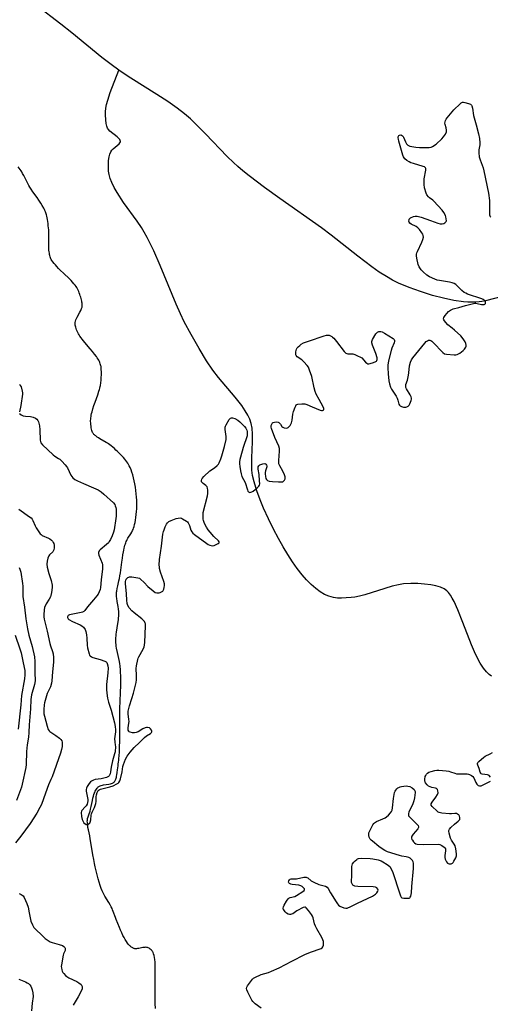
# Model space of a CAD drawing. Units: inches. Extents: x 1189771 to 1195772, y 561456 to 565458.
# Drawn here: x 1192561 to 1192828, y 562952 to 563511 of the extents above; entities that cross this region are included whole.
import ezdxf

# ---------------------------------------------------------------- set-up
doc = ezdxf.new("R2010")
doc.units = ezdxf.units.IN
doc.header["$MEASUREMENT"] = 0
doc.layers.add('HYDRO-Single Line Stream', color=4, linetype='Continuous')
doc.layers.add('Undefined', color=1, linetype='Continuous')

msp = doc.modelspace()

# ---------------------------------------------------------------- linework, layer by layer
at = {"layer": 'HYDRO-Single Line Stream'}
for points in [[(1192616.82, 563482.45), (1192612.45, 563485.7), (1192607.24, 563489.79), (1192590.18, 563503.67), (1192583.94, 563508.65), (1192570.16, 563519.28), (1192566.1, 563522.57), (1192562.95, 563525.3), (1192560.99, 563527.19), (1192558.58, 563529.7)], [(1192828.43, 563138.54), (1192827.15, 563139.5), (1192825.59, 563141.03), (1192823.91, 563143.16), (1192822.13, 563145.96), (1192820.43, 563149.1), (1192818.83, 563152.47), (1192817.19, 563156.31), (1192812.25, 563169.03), (1192809.37, 563176.25), (1192807.19, 563181.03), (1192806.18, 563182.92), (1192805.14, 563184.62), (1192804.07, 563186.07), (1192803.17, 563187.04), (1192802.44, 563187.63), (1192801.59, 563188.17), (1192799.59, 563189.08), (1192796.93, 563189.88), (1192793.98, 563190.46), (1192790.49, 563190.87), (1192786.62, 563191.09), (1192782.6, 563191.11), (1192778.6, 563190.91), (1192775.62, 563190.48), (1192772.01, 563189.63), (1192767.83, 563188.39), (1192756.59, 563184.75), (1192753.46, 563183.9), (1192750.94, 563183.39), (1192748.8, 563183.15), (1192745.9, 563182.95), (1192743.28, 563182.88), (1192741, 563182.92), (1192738.75, 563183.2), (1192736.2, 563183.92), (1192733.69, 563185.03), (1192731.21, 563186.49), (1192728.78, 563188.26), (1192726.1, 563190.6), (1192723.48, 563193.26), (1192720.94, 563196.18), (1192718.21, 563199.69), (1192715.58, 563203.41), (1192712.83, 563207.66), (1192710.23, 563212), (1192707.58, 563216.73), (1192704.77, 563222.1), (1192701.93, 563227.84), (1192699.03, 563234), (1192697.09, 563238.63), (1192695.18, 563243.86), (1192693.66, 563248.79), (1192692.79, 563252.53), (1192692.45, 563255.41), (1192692.35, 563258.97), (1192692.42, 563262.5), (1192692.79, 563271.49), (1192692.82, 563275.91), (1192692.6, 563279.34), (1192692.12, 563282.06), (1192691.34, 563284.36), (1192690.18, 563286.77), (1192688.71, 563289.26), (1192686.74, 563292.14), (1192682.96, 563296.99), (1192673.5, 563308.09), (1192670.2, 563312.3), (1192666.68, 563317.59), (1192662.45, 563324.55), (1192657.95, 563332.44), (1192654.05, 563339.74), (1192651.9, 563344.14), (1192649.43, 563349.66), (1192640.32, 563371.58), (1192636.68, 563379.93), (1192634.85, 563383.85), (1192633.01, 563387.5), (1192631.32, 563390.61), (1192629.77, 563393.18), (1192627.33, 563396.78), (1192619.63, 563407.49), (1192616, 563413.02), (1192614.34, 563415.91), (1192612.94, 563418.71), (1192611.99, 563421.09), (1192611.35, 563423.35), (1192611.07, 563425.24), (1192610.94, 563427.15), (1192610.94, 563429.2), (1192611.09, 563431.29), (1192611.41, 563433.3), (1192611.81, 563434.83), (1192612.35, 563436.15), (1192612.9, 563437.03), (1192613.73, 563437.9), (1192617.05, 563440.78), (1192617.55, 563441.36), (1192617.82, 563441.88), (1192617.85, 563442.12), (1192617.73, 563442.63), (1192617.4, 563443.19), (1192616.9, 563443.78), (1192615.88, 563444.72), (1192611.85, 563447.98), (1192610.94, 563448.92), (1192610.52, 563449.51), (1192610.03, 563450.77), (1192609.71, 563452.34), (1192609.49, 563454.38), (1192609.34, 563457.09), (1192609.34, 563458.86), (1192609.55, 563460.92), (1192609.94, 563463.02), (1192610.59, 563465.47), (1192612.05, 563469.8), (1192616.82, 563482.45)], [(1192834.59, 563354.13), (1192825.14, 563351.68), (1192823.04, 563351.23), (1192821.41, 563350.98), (1192819.54, 563350.85), (1192817.3, 563350.81), (1192814.95, 563350.9), (1192812.51, 563351.1), (1192807.1, 563351.86), (1192801.18, 563353.08), (1192794.91, 563354.72), (1192788.21, 563356.81), (1192781.73, 563359.15), (1192775.7, 563361.67), (1192772.34, 563363.32), (1192768.79, 563365.36), (1192764.76, 563367.94), (1192760.62, 563370.82), (1192752.5, 563376.9), (1192737.43, 563388.81), (1192731.91, 563393.01), (1192708.22, 563409.67), (1192699.61, 563415.85), (1192690.81, 563422.52), (1192687.36, 563425.32), (1192684.53, 563427.76), (1192681.92, 563430.19), (1192678.48, 563433.59), (1192666.15, 563446.35), (1192661.72, 563450.83), (1192657.52, 563454.85), (1192654.23, 563457.75), (1192649.97, 563461.01), (1192644.63, 563464.67), (1192638.42, 563468.66), (1192623.63, 563477.91), (1192619.88, 563480.35), (1192616.82, 563482.45)], [(1192637.65, 562950), (1192637.54, 562952.77), (1192637.47, 562955.18), (1192637.44, 562957.33), (1192637.47, 562959.94), (1192637.58, 562966.17), (1192637.61, 562969.26), (1192637.61, 562970.95), (1192637.6, 562972.47), (1192637.57, 562973.78), (1192637.52, 562974.9), (1192637.43, 562976.35), (1192637.29, 562977.69), (1192637.13, 562978.84), (1192636.92, 562979.99), (1192636.67, 562980.96), (1192636.4, 562981.74), (1192636.24, 562982.09), (1192636.08, 562982.41), (1192635.9, 562982.7), (1192635.71, 562982.95), (1192635.31, 562983.33), (1192634.78, 562983.74), (1192634.1, 562984.19), (1192633.58, 562984.46), (1192633.18, 562984.59), (1192632.74, 562984.67), (1192632.26, 562984.69), (1192631.64, 562984.66), (1192631.1, 562984.6), (1192630.43, 562984.5), (1192628.31, 562984.07), (1192627.58, 562983.95), (1192626.92, 562983.87), (1192626.57, 562983.86), (1192626.33, 562983.87), (1192626.06, 562983.9), (1192625.69, 562983.98), (1192625.42, 562984.06), (1192625.07, 562984.2), (1192624.8, 562984.33), (1192624.45, 562984.52), (1192624.11, 562984.75), (1192623.77, 562985.01), (1192623.44, 562985.29), (1192623.11, 562985.6), (1192622.46, 562986.3), (1192621.84, 562987.08), (1192621.16, 562988.05), (1192620.5, 562989.09), (1192619.88, 562990.2), (1192619.21, 562991.48), (1192618.53, 562992.92), (1192617.88, 562994.37), (1192617.23, 562995.92), (1192615.45, 563000.43), (1192615, 563001.6), (1192613.72, 563005.08), (1192613.36, 563005.99), (1192613.03, 563006.79), (1192612.58, 563007.69), (1192611.94, 563008.88), (1192611.2, 563010.15), (1192609.03, 563013.75), (1192608.43, 563014.82), (1192608.02, 563015.62), (1192607.5, 563016.77), (1192606.95, 563018.15), (1192606.38, 563019.77), (1192605.79, 563021.59), (1192605.2, 563023.58), (1192604.61, 563025.76), (1192604.02, 563028.05), (1192603.46, 563030.43), (1192603.07, 563032.26), (1192602.65, 563034.53), (1192602.2, 563037.2), (1192601.07, 563044.25), (1192600.71, 563046.28), (1192600.39, 563047.9), (1192599.63, 563051.43), (1192599.39, 563052.65), (1192599.23, 563053.65), (1192599.1, 563054.61), (1192599.02, 563055.52), (1192599, 563056.27), (1192599.03, 563056.93), (1192599.07, 563057.27), (1192599.16, 563057.72), (1192599.43, 563058.73), (1192599.78, 563059.8), (1192600.55, 563062.04), (1192600.86, 563063.04), (1192601.05, 563063.82), (1192601.24, 563064.71), (1192601.87, 563067.98), (1192602.14, 563069.27), (1192602.43, 563070.45), (1192602.71, 563071.39), (1192602.92, 563071.96), (1192603.2, 563072.61), (1192603.54, 563073.29), (1192603.9, 563073.98), (1192604.23, 563074.52), (1192604.56, 563075.01), (1192604.9, 563075.44), (1192605.16, 563075.72), (1192605.49, 563075.98), (1192605.88, 563076.2), (1192606.33, 563076.39), (1192606.93, 563076.59), (1192607.58, 563076.76), (1192608.26, 563076.9), (1192611.13, 563077.35), (1192612.22, 563077.57), (1192612.81, 563077.72), (1192613.25, 563077.88), (1192613.63, 563078.05), (1192613.89, 563078.22), (1192614.11, 563078.41), (1192614.38, 563078.69), (1192614.57, 563078.96), (1192614.79, 563079.34), (1192614.99, 563079.75), (1192615.17, 563080.21), (1192615.34, 563080.7), (1192615.51, 563081.33), (1192615.64, 563081.88), (1192615.78, 563082.56), (1192616.01, 563083.98), (1192616.19, 563085.41), (1192616.44, 563087.76), (1192616.56, 563088.82), (1192616.69, 563089.78), (1192616.82, 563090.87), (1192616.93, 563092), (1192617.03, 563093.25), (1192617.19, 563095.87), (1192617.31, 563098.71), (1192617.37, 563101.51), (1192617.41, 563104.67), (1192617.41, 563110.27), (1192617.4, 563115.04), (1192617.42, 563118.02), (1192617.48, 563120.46), (1192617.62, 563124.14), (1192617.83, 563129.48), (1192617.94, 563133.03), (1192617.98, 563136), (1192617.97, 563138.55), (1192617.9, 563140.86), (1192617.78, 563142.8), (1192617.7, 563143.66), (1192617.61, 563144.46), (1192617.44, 563145.56), (1192617.19, 563146.88), (1192616.12, 563152.02), (1192615.65, 563154.41), (1192615.46, 563155.55), (1192615.33, 563156.54), (1192615.23, 563157.46), (1192615.18, 563158.23), (1192615.17, 563158.9), (1192615.19, 563159.61), (1192615.25, 563160.46), (1192615.34, 563161.35), (1192615.46, 563162.38), (1192615.62, 563163.56), (1192616.38, 563168.39), (1192616.67, 563170.5), (1192616.79, 563171.61), (1192616.87, 563172.56), (1192616.9, 563173.36), (1192616.9, 563174.11), (1192616.82, 563175.23), (1192616.66, 563176.6), (1192616.44, 563178.08), (1192615.99, 563180.94), (1192615.73, 563182.87), (1192615.64, 563183.68), (1192615.59, 563184.45), (1192615.56, 563185.16), (1192615.58, 563185.73), (1192615.62, 563186.23), (1192615.7, 563186.87), (1192615.95, 563188.28), (1192616.28, 563189.8), (1192616.99, 563192.78), (1192617.24, 563193.98), (1192617.51, 563195.49), (1192617.77, 563197.24), (1192618.58, 563203.3), (1192618.9, 563205.53), (1192619.19, 563207.41), (1192619.5, 563209.13), (1192619.71, 563210.17), (1192619.93, 563211.17), (1192620.15, 563212.04), (1192620.38, 563212.87), (1192620.62, 563213.66), (1192620.85, 563214.32), (1192621.13, 563215.02), (1192621.39, 563215.59), (1192621.7, 563216.19), (1192622.08, 563216.86), (1192623.64, 563219.44), (1192624.21, 563220.4), (1192624.65, 563221.21), (1192624.95, 563221.84), (1192625.27, 563222.66), (1192625.56, 563223.58), (1192625.85, 563224.68), (1192626.1, 563225.86), (1192626.34, 563227.18), (1192626.58, 563228.72), (1192626.78, 563230.31), (1192626.98, 563232.09), (1192627.1, 563233.51), (1192627.16, 563235.03), (1192627.16, 563236.63), (1192627.1, 563238.42), (1192626.98, 563240.16), (1192626.81, 563242.04), (1192626.58, 563243.95), (1192626.3, 563245.85), (1192625.96, 563247.74), (1192625.61, 563249.48), (1192625.21, 563251.16), (1192624.78, 563252.78), (1192624.31, 563254.3), (1192623.81, 563255.73), (1192623.31, 563256.95), (1192622.79, 563258.05), (1192622.41, 563258.74), (1192621.96, 563259.45), (1192621.44, 563260.2), (1192620.87, 563260.96), (1192620.24, 563261.74), (1192619.48, 563262.64), (1192618.77, 563263.43), (1192617.93, 563264.33), (1192617.06, 563265.22), (1192616.17, 563266.09), (1192615.28, 563266.93), (1192614.39, 563267.73), (1192613.4, 563268.57), (1192612.55, 563269.26), (1192611.73, 563269.89), (1192610.96, 563270.44), (1192610.43, 563270.78), (1192609.74, 563271.21), (1192606.15, 563273.29), (1192605.34, 563273.8), (1192604.56, 563274.32), (1192603.75, 563274.92), (1192603.38, 563275.22), (1192603.04, 563275.52), (1192602.74, 563275.83), (1192602.54, 563276.06), (1192602.3, 563276.37), (1192602.15, 563276.6), (1192601.97, 563276.95), (1192601.78, 563277.46), (1192601.6, 563278.04), (1192601.42, 563278.79), (1192601.27, 563279.57), (1192601.13, 563280.47), (1192601.01, 563281.45), (1192600.92, 563282.41), (1192600.88, 563283.03), (1192600.88, 563283.76), (1192600.92, 563284.42), (1192601, 563285.19), (1192601.11, 563285.99), (1192601.26, 563286.8), (1192601.46, 563287.73), (1192601.69, 563288.68), (1192602.18, 563290.39), (1192602.77, 563292.23), (1192603.4, 563294.08), (1192604.9, 563298.3), (1192605.57, 563300.28), (1192605.85, 563301.22), (1192606.11, 563302.13), (1192606.29, 563302.9), (1192606.44, 563303.64), (1192606.65, 563305.02), (1192606.81, 563306.52), (1192606.93, 563308.14), (1192606.99, 563309.69), (1192607, 563311.23), (1192606.96, 563312.59), (1192606.86, 563313.74), (1192606.79, 563314.27), (1192606.71, 563314.75), (1192606.57, 563315.33), (1192606.39, 563315.92), (1192606.16, 563316.52), (1192605.84, 563317.22), (1192605.52, 563317.84), (1192605.1, 563318.56), (1192604.64, 563319.29), (1192604.14, 563320.02), (1192603.12, 563321.4), (1192601.93, 563322.88), (1192600.68, 563324.37), (1192597.54, 563327.99), (1192596.79, 563328.89), (1192596.08, 563329.77), (1192595.42, 563330.62), (1192594.83, 563331.46), (1192594.31, 563332.26), (1192593.92, 563332.95), (1192593.59, 563333.61), (1192593.24, 563334.4), (1192592.92, 563335.16), (1192592.63, 563335.94), (1192592.41, 563336.61), (1192592.23, 563337.25), (1192592.1, 563337.84), (1192592.04, 563338.28), (1192592.03, 563338.54), (1192592.04, 563338.8), (1192592.12, 563339.36), (1192592.31, 563340.04), (1192592.57, 563340.76), (1192592.89, 563341.5), (1192593.26, 563342.25), (1192594.78, 563345.08), (1192595.3, 563346.11), (1192595.57, 563346.71), (1192595.75, 563347.18), (1192595.9, 563347.64), (1192596, 563348.07), (1192596.05, 563348.48), (1192596.08, 563349.02), (1192596.07, 563349.59), (1192596.02, 563350.2), (1192595.94, 563350.82), (1192595.83, 563351.47), (1192595.69, 563352.13), (1192595.5, 563352.92), (1192595.28, 563353.7), (1192595.03, 563354.49), (1192594.76, 563355.26), (1192594.44, 563356.12), (1192594.11, 563356.94), (1192593.77, 563357.7), (1192593.43, 563358.41), (1192593.06, 563359.11), (1192592.64, 563359.79), (1192592.12, 563360.5), (1192591.43, 563361.34), (1192590.66, 563362.2), (1192589.84, 563363.06), (1192588.87, 563364.02), (1192585.43, 563367.31), (1192583.81, 563368.9), (1192582.69, 563370.02), (1192581.66, 563371.1), (1192580.85, 563371.97), (1192580.1, 563372.85), (1192579.43, 563373.7), (1192578.92, 563374.41), (1192578.51, 563375.08), (1192578.29, 563375.51), (1192578.07, 563376.06), (1192577.87, 563376.64), (1192577.7, 563377.27), (1192577.56, 563377.93), (1192577.44, 563378.62), (1192577.33, 563379.44), (1192577.24, 563380.3), (1192577.15, 563381.84), (1192577.1, 563383.53), (1192577.09, 563385.45), (1192577.13, 563389.6), (1192577.12, 563390.81), (1192577.07, 563391.81), (1192576.98, 563392.96), (1192576.86, 563394.17), (1192576.71, 563395.47), (1192576.55, 563396.7), (1192576.39, 563397.79), (1192576.23, 563398.73), (1192576.05, 563399.6), (1192575.86, 563400.38), (1192575.7, 563400.95), (1192575.5, 563401.53), (1192575.26, 563402.12), (1192574.95, 563402.82), (1192574.65, 563403.44), (1192574.27, 563404.17), (1192573.42, 563405.65), (1192572.55, 563407.05), (1192571.48, 563408.67), (1192570.44, 563410.17), (1192568.13, 563413.47), (1192567.16, 563414.9), (1192566.35, 563416.15), (1192565.77, 563417.13), (1192565.02, 563418.55), (1192562.87, 563422.78), (1192562.28, 563423.89), (1192561.78, 563424.77), (1192561.36, 563425.45), (1192560.9, 563426.16), (1192559.83, 563427.67)]]:
    msp.add_lwpolyline(points, dxfattribs=at)
at = {"layer": 'Undefined'}
for points, elevation in [([(1192560.42, 563287.89), (1192560.61, 563287.5), (1192561.39, 563286.85), (1192562.61, 563286.31), (1192563.85, 563286.11), (1192566.67, 563286.05), (1192568.34, 563285.63), (1192569.63, 563285.08), (1192570.41, 563284.36), (1192570.88, 563283.69), (1192571.25, 563282.96), (1192571.52, 563282.12), (1192571.81, 563280.65), (1192572.05, 563278.34), (1192572.29, 563272.52), (1192572.41, 563271.68), (1192572.7, 563270.93), (1192573.61, 563269.86), (1192579.57, 563264.11), (1192580.47, 563263.41), (1192582.69, 563262.15), (1192583.39, 563261.65), (1192584.45, 563260.63), (1192586.49, 563258.45), (1192587.27, 563257.55), (1192587.76, 563256.83), (1192589.72, 563252.6), (1192590.16, 563251.83), (1192590.71, 563251.16), (1192591.87, 563250.27), (1192593.4, 563249.37), (1192596.93, 563248), (1192602.53, 563245.51), (1192605.07, 563244.28), (1192606.91, 563243.17), (1192608.46, 563241.91), (1192613.86, 563236.89), (1192614.55, 563235.98), (1192614.9, 563235.21), (1192615.15, 563234.39), (1192615.3, 563233.41), (1192615.35, 563231.95), (1192615.33, 563229.31), (1192615.22, 563227.98), (1192614.21, 563221.66), (1192613.8, 563220.31), (1192613.03, 563218.19), (1192612.12, 563216.18), (1192611.43, 563214.99), (1192610.95, 563214.34), (1192609.89, 563213.33), (1192606.21, 563210.33), (1192605.67, 563209.68), (1192605.33, 563208.7), (1192605.3, 563208.18), (1192605.48, 563207.34), (1192607.42, 563202.63), (1192607.6, 563201.78), (1192607.67, 563200.9), (1192607.58, 563199.48), (1192606.78, 563193.19), (1192606.56, 563188.85), (1192606.32, 563187.74), (1192605.78, 563186.38), (1192605.12, 563185.06), (1192604.46, 563184.11), (1192602.58, 563181.89), (1192599.07, 563177.98), (1192597.56, 563175.88), (1192597.04, 563175.32), (1192596.35, 563174.92), (1192595.53, 563174.68), (1192588.87, 563173.42), (1192588.21, 563173.07), (1192587.91, 563172.72), (1192587.75, 563172.31), (1192587.76, 563171.87), (1192587.91, 563171.43), (1192588.19, 563171.04), (1192588.59, 563170.69), (1192590.56, 563169.55), (1192594.87, 563167.65), (1192595.9, 563167.13), (1192596.78, 563166.42), (1192597.8, 563165.03), (1192598.22, 563163.97), (1192598.56, 563161.97), (1192598.76, 563160.22), (1192598.97, 563156.12), (1192599.16, 563154.68), (1192599.98, 563151.34), (1192600.32, 563150.59), (1192600.63, 563150.18), (1192601.42, 563149.52), (1192602.13, 563149.18), (1192606.22, 563148.05), (1192609.01, 563147.12), (1192609.69, 563146.68), (1192610, 563146.26), (1192610.23, 563145.78), (1192610.64, 563144.43), (1192610.79, 563143.04), (1192610.68, 563140.55), (1192609.93, 563133.86), (1192609.96, 563130.87), (1192610.27, 563127.47), (1192610.52, 563126.08), (1192611.05, 563123.89), (1192612.48, 563119.33), (1192614.37, 563112.03), (1192614.8, 563110.06), (1192615.08, 563108.09), (1192615.06, 563106.95), (1192614.62, 563104.3), (1192614.51, 563102.93), (1192614.56, 563101.32), (1192614.87, 563099.47), (1192614.94, 563098.62), (1192614.76, 563095.68), (1192614.52, 563094.57), (1192613.33, 563090.48), (1192612.6, 563086.98), (1192612.23, 563084.28), (1192611.95, 563083.2), (1192611.64, 563082.44), (1192611.38, 563081.99), (1192611.05, 563081.62), (1192610.66, 563081.36), (1192609.96, 563081.05), (1192606.94, 563080.39), (1192603.49, 563079.92), (1192602.45, 563079.56), (1192601.46, 563079.08), (1192600.79, 563078.61), (1192600.05, 563077.76), (1192598.95, 563076.06), (1192598.47, 563075.05), (1192598.35, 563074.24), (1192598.41, 563073.39), (1192599.29, 563068.6), (1192599.29, 563067.77), (1192599.18, 563066.94), (1192598.83, 563065.92), (1192598.31, 563064.98), (1192597.81, 563064.38), (1192595.92, 563062.43), (1192595.67, 563061.99), (1192595.55, 563061.21), (1192595.76, 563058.94), (1192596.12, 563057.25), (1192596.79, 563055.79), (1192597.12, 563055.36), (1192597.73, 563054.8), (1192598.41, 563054.44), (1192599.11, 563054.44), (1192600, 563054.89), (1192600.36, 563055.25), (1192600.62, 563055.73), (1192600.98, 563057.12), (1192601.2, 563059.72), (1192601.37, 563060.49), (1192601.76, 563061.48), (1192603.11, 563064.13), (1192603.87, 563066.32), (1192604.02, 563067.4), (1192604.11, 563070.14), (1192604.22, 563071.23), (1192604.61, 563072.63), (1192605.12, 563073.61), (1192605.71, 563074.09), (1192606.47, 563074.38), (1192611.82, 563075.74), (1192613.72, 563076.37), (1192615.8, 563077.41), (1192616.53, 563077.91), (1192616.94, 563078.3), (1192617.5, 563079.21), (1192617.84, 563080.28), (1192618.7, 563084.24), (1192619.19, 563087.31), (1192619.46, 563088.39), (1192620.74, 563091.41), (1192621.72, 563093.2), (1192623.37, 563095.52), (1192625.62, 563098.03), (1192628.66, 563100.89), (1192631.52, 563103.85), (1192632.57, 563104.67), (1192634.88, 563106.14), (1192635.41, 563106.64), (1192635.61, 563107), (1192635.6, 563107.43), (1192635.44, 563107.88), (1192634.87, 563108.74), (1192634.22, 563109.21), (1192633.17, 563109.52), (1192632.64, 563109.5), (1192631.85, 563109.26), (1192630.57, 563108.65), (1192627.85, 563107.08), (1192626.8, 563106.69), (1192625.72, 563106.44), (1192624.62, 563106.42), (1192623.31, 563106.8), (1192622.85, 563107.05), (1192622.5, 563107.37), (1192622.23, 563108.03), (1192622.17, 563109.33), (1192622.64, 563111.96), (1192622.71, 563112.84), (1192622.63, 563114.03), (1192622.14, 563117.27), (1192622.25, 563118.7), (1192622.93, 563121.83), (1192624.27, 563125.82), (1192625.17, 563128.85), (1192626.72, 563135.01), (1192626.86, 563136.42), (1192626.93, 563138.96), (1192626.77, 563143.02), (1192626.93, 563144.42), (1192627.59, 563148.03), (1192627.84, 563148.8), (1192628.23, 563149.6), (1192630.7, 563153.99), (1192631.24, 563155.23), (1192631.55, 563156.26), (1192631.72, 563157.94), (1192631.76, 563162.17), (1192632.08, 563167.38), (1192632, 563168.22), (1192631.84, 563168.76), (1192631.47, 563169.52), (1192630.98, 563170.22), (1192629.93, 563171.2), (1192625.56, 563174.58), (1192624.23, 563175.7), (1192622.72, 563177.42), (1192621.98, 563178.65), (1192621.62, 563179.75), (1192621.36, 563181.73), (1192621.19, 563185.23), (1192620.67, 563191.23), (1192620.69, 563192.37), (1192620.87, 563193.1), (1192621.11, 563193.6), (1192621.61, 563194.27), (1192622, 563194.62), (1192622.48, 563194.83), (1192623.02, 563194.9), (1192624.2, 563194.87), (1192626.6, 563194.64), (1192627.77, 563194.45), (1192628.56, 563194.14), (1192629.26, 563193.63), (1192631.19, 563191.77), (1192633.39, 563189.44), (1192636.32, 563186.96), (1192637.51, 563186.14), (1192638.51, 563185.83), (1192639.28, 563185.8), (1192639.79, 563185.86), (1192640.33, 563186.03), (1192641.1, 563186.41), (1192641.8, 563186.89), (1192642.16, 563187.29), (1192642.5, 563188.05), (1192642.7, 563188.91), (1192642.86, 563190.09), (1192642.86, 563190.97), (1192642.52, 563192.36), (1192640.62, 563197.57), (1192640.04, 563199.77), (1192639.9, 563200.61), (1192639.86, 563201.49), (1192640.04, 563204.77), (1192641.15, 563212.33), (1192641.93, 563219.22), (1192642.19, 563220.65), (1192642.58, 563221.72), (1192643.29, 563223.3), (1192644.04, 563224.85), (1192644.47, 563225.57), (1192644.82, 563225.98), (1192645.26, 563226.3), (1192646.53, 563226.89), (1192649.5, 563228.02), (1192650.58, 563228.34), (1192651.7, 563228.37), (1192652.53, 563228.19), (1192653.05, 563227.97), (1192655.23, 563226.63), (1192655.87, 563226.09), (1192656.22, 563225.67), (1192656.94, 563224.15), (1192657.8, 563221.44), (1192658.37, 563220.43), (1192658.93, 563219.78), (1192659.81, 563219.04), (1192666.83, 563213.79), (1192667.57, 563213.35), (1192668.6, 563212.91), (1192669.39, 563212.67), (1192670.18, 563212.59), (1192671, 563212.77), (1192672.07, 563213.22), (1192673.32, 563213.89), (1192673.82, 563214.34), (1192673.89, 563214.5), (1192673.82, 563214.85), (1192673.42, 563215.42), (1192670.83, 563217.79), (1192668.69, 563220.27), (1192667.59, 563221.66), (1192666.71, 563223.06), (1192665.91, 563224.52), (1192665.36, 563225.8), (1192665.02, 563226.85), (1192664.86, 563227.68), (1192664.76, 563229.11), (1192664.74, 563230.55), (1192664.82, 563231.41), (1192667.17, 563240.89), (1192667.39, 563242.34), (1192667.41, 563244.11), (1192667.29, 563245.25), (1192667.02, 563246), (1192666.32, 563246.79), (1192664.73, 563248.01), (1192664.15, 563248.56), (1192663.89, 563248.97), (1192663.83, 563249.65), (1192663.99, 563250.37), (1192664.19, 563250.83), (1192665.11, 563251.95), (1192668.61, 563255.17), (1192671.13, 563256.83), (1192672.72, 563258.06), (1192673.49, 563258.88), (1192673.89, 563259.6), (1192674.86, 563261.94), (1192675.4, 563263.62), (1192676.94, 563268.99), (1192677.8, 563272.9), (1192677.9, 563273.74), (1192677.89, 563274.54), (1192677.24, 563278.61), (1192677.18, 563279.43), (1192677.22, 563279.97), (1192677.38, 563280.5), (1192677.75, 563281.27), (1192679.58, 563284.27), (1192679.94, 563284.69), (1192680.38, 563284.99), (1192680.88, 563285.16), (1192681.4, 563285.17), (1192682.69, 563284.75), (1192684.45, 563283.86), (1192685.56, 563282.97), (1192688.16, 563280.3), (1192688.97, 563279.28), (1192689.49, 563278.26), (1192689.68, 563277.44), (1192689.8, 563276.31), (1192689.78, 563275.47), (1192689.68, 563274.91), (1192687.43, 563268.32), (1192686.84, 563266.35), (1192685.58, 563261.47), (1192685.39, 563260.16), (1192685.36, 563259.07), (1192685.52, 563257.63), (1192685.96, 563255.04), (1192686.37, 563253.33), (1192686.81, 563251.97), (1192688.57, 563248.53), (1192689.91, 563244.35), (1192690.22, 563243.59), (1192690.49, 563243.19), (1192690.86, 563242.96), (1192691.33, 563242.92), (1192691.85, 563243.01), (1192692.35, 563243.21), (1192693.07, 563243.67), (1192695.36, 563245.47), (1192696.39, 563246.42), (1192696.77, 563247.04), (1192696.91, 563247.83), (1192696.84, 563249.54), (1192696.51, 563253.02), (1192696.02, 563256.07), (1192695.97, 563256.87), (1192696.06, 563257.37), (1192696.42, 563258.01), (1192696.99, 563258.52), (1192697.5, 563258.78), (1192698.64, 563259.11), (1192699.74, 563259.24), (1192700.19, 563259.12), (1192700.36, 563258.99), (1192700.71, 563258.39), (1192700.83, 563257.91), (1192700.85, 563257.39), (1192700.11, 563255.03), (1192700.01, 563254.21), (1192700.04, 563253.35), (1192700.19, 563251.91), (1192700.4, 563250.81), (1192700.72, 563250.15), (1192701.23, 563249.72), (1192702.3, 563249.34), (1192704.07, 563249.03), (1192707.56, 563248.84), (1192709.27, 563248.83), (1192710.03, 563248.97), (1192710.45, 563249.22), (1192710.92, 563249.88), (1192711.25, 563250.66), (1192711.37, 563251.21), (1192711.36, 563251.75), (1192711.02, 563252.82), (1192709.99, 563254.92), (1192708.25, 563257.97), (1192707.82, 563259.03), (1192707.71, 563259.86), (1192707.71, 563261), (1192708.2, 563266.3), (1192708.18, 563267.75), (1192707.76, 563269.1), (1192705.54, 563274.11), (1192703.58, 563279.19), (1192703.42, 563279.95), (1192703.46, 563280.78), (1192703.71, 563281.6), (1192704.12, 563282.3), (1192704.51, 563282.6), (1192705.24, 563282.82), (1192706.32, 563282.92), (1192707.36, 563282.81), (1192707.8, 563282.59), (1192708.17, 563282.25), (1192708.63, 563281.61), (1192709.35, 563280.33), (1192709.94, 563279.86), (1192710.73, 563279.58), (1192711.86, 563279.39), (1192712.64, 563279.48), (1192713.05, 563279.73), (1192713.59, 563280.28), (1192714.09, 563280.94), (1192714.53, 563281.64), (1192714.87, 563282.38), (1192715.22, 563283.94), (1192715.61, 563287.31), (1192716.03, 563288.74), (1192716.96, 563291.28), (1192717.33, 563292.06), (1192717.63, 563292.5), (1192718.03, 563292.8), (1192718.52, 563292.96), (1192720.8, 563293.18), (1192721.68, 563293.18), (1192722.54, 563293.07), (1192723.67, 563292.71), (1192726.75, 563291.5), (1192731.12, 563289.63), (1192731.9, 563289.43), (1192732.61, 563289.38), (1192732.98, 563289.52), (1192733.21, 563289.81), (1192733.26, 563290.44), (1192732.88, 563291.46), (1192730.54, 563295.59), (1192728.95, 563298.7), (1192728.28, 563300.2), (1192727.73, 563302.23), (1192726.52, 563308.68), (1192725.23, 563312.31), (1192724.54, 563313.93), (1192723.89, 563314.88), (1192721.92, 563317.04), (1192720.84, 563318.03), (1192718.2, 563319.91), (1192717.66, 563320.52), (1192717.46, 563321), (1192717.31, 563321.79), (1192717.31, 563322.62), (1192717.49, 563323.41), (1192717.81, 563324.15), (1192718.21, 563324.86), (1192718.74, 563325.53), (1192719.59, 563326.34), (1192720.5, 563327.07), (1192721.77, 563327.73), (1192724.49, 563328.76), (1192733.48, 563331.82), (1192734.88, 563332.14), (1192735.68, 563332.14), (1192736.22, 563332.03), (1192737.03, 563331.71), (1192737.81, 563331.29), (1192738.28, 563330.94), (1192738.9, 563330.35), (1192740.4, 563328.57), (1192744.82, 563322.92), (1192745.82, 563321.89), (1192746.26, 563321.65), (1192746.95, 563321.49), (1192748.95, 563321.57), (1192749.8, 563321.49), (1192750.89, 563321.14), (1192752.49, 563320.43), (1192754.06, 563319.66), (1192754.78, 563319.18), (1192756.85, 563316.88), (1192757.66, 563316.14), (1192758.11, 563315.91), (1192758.88, 563315.89), (1192760.84, 563316.39), (1192762.48, 563316.99), (1192763.1, 563317.44), (1192763.37, 563317.8), (1192763.53, 563318.22), (1192763.5, 563319.26), (1192762.85, 563321.73), (1192760.99, 563326.45), (1192760.55, 563327.8), (1192760.47, 563328.59), (1192760.82, 563329.61), (1192762.83, 563332.85), (1192763.36, 563333.52), (1192763.76, 563333.87), (1192764.5, 563334.15), (1192765.58, 563334.23), (1192766.38, 563334.02), (1192767.65, 563333.32), (1192772.63, 563330.21), (1192773.21, 563329.67), (1192773.45, 563329.07), (1192773.46, 563328.65), (1192773.25, 563327.84), (1192771.92, 563324.83), (1192771.42, 563323.44), (1192770.06, 563317.49), (1192769.63, 563315.13), (1192769.54, 563313.5), (1192769.74, 563310.09), (1192770.2, 563306.29), (1192770.55, 563304.59), (1192771.18, 563302.7), (1192771.76, 563301.4), (1192774.28, 563297.51), (1192774.94, 563296.31), (1192775.33, 563295.18), (1192775.89, 563293.01), (1192776.21, 563292.33), (1192776.55, 563291.98), (1192777.29, 563291.64), (1192778.43, 563291.35), (1192779.31, 563291.23), (1192779.88, 563291.25), (1192780.48, 563291.44), (1192781.16, 563291.88), (1192781.73, 563292.47), (1192782.17, 563293.2), (1192782.52, 563294), (1192782.91, 563295.08), (1192783.12, 563295.89), (1192783.14, 563296.41), (1192782.92, 563297.18), (1192782.39, 563298.18), (1192780.29, 563301.63), (1192779.93, 563302.37), (1192779.76, 563303.13), (1192779.88, 563304.15), (1192780.71, 563306.59), (1192781.36, 563309.39), (1192781.59, 563310.82), (1192781.94, 563314.63), (1192782.42, 563316.8), (1192782.98, 563318.08), (1192783.78, 563319.26), (1192790.66, 563327.61), (1192791.45, 563328.48), (1192792.08, 563328.98), (1192792.75, 563329.25), (1192793.43, 563329.3), (1192794.05, 563329.1), (1192794.65, 563328.66), (1192795.29, 563328.05), (1192800.92, 563322.26), (1192801.84, 563321.6), (1192802.93, 563321.32), (1192807.36, 563320.95), (1192808.22, 563320.96), (1192809.04, 563321.14), (1192810.52, 563321.98), (1192812.38, 563323.38), (1192813.14, 563324.22), (1192813.89, 563325.38), (1192814.09, 563325.86), (1192814.16, 563326.36), (1192813.97, 563327.38), (1192813.52, 563328.35), (1192812.32, 563330.07), (1192810.98, 563331.67), (1192807.54, 563334.96), (1192806.22, 563336.13), (1192803.72, 563338.07), (1192802.48, 563339.29), (1192801.74, 563340.17), (1192801.33, 563340.85), (1192801.21, 563341.33), (1192801.35, 563342.06), (1192802.11, 563343.26), (1192804.04, 563345.52), (1192805.18, 563346.37), (1192806.69, 563347.14), (1192809.92, 563347.87), (1192813.8, 563349.02), (1192817.51, 563349.92), (1192818.94, 563350.2), (1192819.52, 563350.24), (1192820.26, 563350.16), (1192822.83, 563349.54), (1192824.22, 563349.54), (1192824.65, 563349.67), (1192825.06, 563350.01), (1192825.15, 563350.42), (1192825.08, 563350.89), (1192824.87, 563351.35), (1192824.37, 563351.91), (1192823.73, 563352.39), (1192823.03, 563352.79), (1192814.92, 563355.48), (1192813.81, 563355.89), (1192813.03, 563356.28), (1192811.69, 563357.38), (1192808.17, 563360.91), (1192807.22, 563361.53), (1192806.14, 563361.91), (1192804.72, 563362.25), (1192799, 563363.06), (1192797.59, 563363.35), (1192796.21, 563363.89), (1192793.25, 563365.31), (1192791.8, 563366.23), (1192789.59, 563367.99), (1192788.49, 563369.29), (1192787.41, 563370.95), (1192786.92, 563372.3), (1192786.11, 563375.75), (1192785.88, 563377.19), (1192785.92, 563378), (1192786.11, 563378.78), (1192786.42, 563379.6), (1192789.01, 563384.98), (1192789.58, 563386.35), (1192789.81, 563387.7), (1192789.72, 563388.77), (1192789.44, 563389.53), (1192789, 563390.25), (1192787.58, 563392.04), (1192786.61, 563393.08), (1192785.7, 563393.74), (1192782.93, 563395.18), (1192782.09, 563395.77), (1192781.82, 563396.16), (1192781.63, 563396.86), (1192781.65, 563397.58), (1192781.8, 563398.02), (1192782.12, 563398.38), (1192782.56, 563398.68), (1192784.11, 563399.42), (1192785.19, 563399.75), (1192786.31, 563399.74), (1192788.55, 563399.15), (1192793.77, 563397.13), (1192797.94, 563395.76), (1192799.36, 563395.4), (1192800.46, 563395.33), (1192801.5, 563395.51), (1192801.97, 563395.79), (1192802.37, 563396.16), (1192802.68, 563396.6), (1192802.84, 563397.09), (1192802.81, 563398.15), (1192802.57, 563399.25), (1192802.27, 563400.04), (1192801.32, 563401.79), (1192800.53, 563402.97), (1192795.8, 563408.21), (1192795.16, 563408.8), (1192793.33, 563410.07), (1192792.7, 563410.62), (1192791.83, 563411.76), (1192791.31, 563412.78), (1192790.38, 563415.81), (1192790.19, 563417.55), (1192790.31, 563420.82), (1192791.11, 563425.83), (1192791.11, 563426.65), (1192790.96, 563427.12), (1192790.41, 563427.61), (1192789.63, 563427.94), (1192784.12, 563429.5), (1192782.7, 563429.99), (1192781.67, 563430.51), (1192780.42, 563431.26), (1192779.34, 563432.18), (1192778.52, 563433.33), (1192778.12, 563434.32), (1192775.81, 563442.28), (1192775.58, 563443.39), (1192775.51, 563444.17), (1192775.54, 563444.66), (1192775.67, 563445.07), (1192775.89, 563445.4), (1192776.24, 563445.64), (1192776.97, 563445.73), (1192777.45, 563445.58), (1192777.89, 563445.31), (1192778.25, 563444.93), (1192778.53, 563444.46), (1192779.63, 563441.81), (1192780.31, 563440.62), (1192781.01, 563439.87), (1192782.03, 563439.46), (1192785.53, 563438.84), (1192787.56, 563438.68), (1192793.06, 563438.65), (1192794.17, 563438.81), (1192794.93, 563439.13), (1192797.03, 563440.54), (1192800.28, 563443.53), (1192801.28, 563444.61), (1192802.29, 563446.28), (1192802.84, 563447.53), (1192802.95, 563448.05), (1192802.96, 563448.56), (1192802.7, 563449.86), (1192802.09, 563451.72), (1192802.02, 563452.52), (1192802.4, 563453.86), (1192802.77, 563454.65), (1192803.23, 563455.39), (1192807.04, 563460), (1192810.67, 563463.41), (1192811.33, 563463.94), (1192812.04, 563464.28), (1192812.57, 563464.31), (1192813.4, 563464.17), (1192815.4, 563463.58), (1192816.48, 563463.17), (1192817.11, 563462.71), (1192817.36, 563462.28), (1192817.67, 563460.94), (1192818.18, 563456.71), (1192819.81, 563451.42), (1192821.09, 563446.46), (1192821.65, 563443.7), (1192821.9, 563441.25), (1192821.85, 563440.11), (1192821.44, 563438.22), (1192821.33, 563437.39), (1192821.37, 563435.68), (1192821.56, 563433.4), (1192821.98, 563431.72), (1192823.7, 563427.06), (1192824.21, 563425.43), (1192826.7, 563412.69), (1192827.28, 563408.47), (1192827.4, 563405.01), (1192827.33, 563401.14), (1192827.4, 563400.32), (1192827.53, 563399.82), (1192827.74, 563399.41), (1192828.04, 563399.06)], 294), ([(1192560.43, 563304.27), (1192560.97, 563303.6), (1192561.37, 563302.83), (1192562.08, 563300.28), (1192562.23, 563299.41), (1192562.25, 563298.54), (1192561.29, 563292.11), (1192560.41, 563288.59)], 294), ([(1192560.03, 563233.4), (1192566.25, 563229.09), (1192567.11, 563228.37), (1192567.67, 563227.73), (1192568.1, 563227), (1192569.49, 563223.84), (1192570.03, 563222.81), (1192571.46, 563220.55), (1192572.32, 563219.36), (1192572.72, 563218.96), (1192573.43, 563218.49), (1192576.88, 563216.89), (1192577.64, 563216.44), (1192578.58, 563215.76), (1192579.19, 563215.16), (1192579.62, 563214.52), (1192579.94, 563213.8), (1192580.14, 563213.01), (1192580.24, 563211.36), (1192580.03, 563210.33), (1192579.35, 563209.23), (1192577.58, 563207.47), (1192577.1, 563206.81), (1192576.55, 563205.53), (1192576.13, 563203.89), (1192576.05, 563202.15), (1192576.25, 563200.42), (1192577.22, 563196.8), (1192578.5, 563192.88), (1192579.06, 563190.3), (1192579.14, 563188.95), (1192578.7, 563186.1), (1192578.33, 563184.38), (1192578.07, 563183.55), (1192577.4, 563182.27), (1192575.56, 563179.56), (1192574.74, 563177.52), (1192574.45, 563176.17), (1192574.32, 563173.32), (1192574.34, 563172.18), (1192574.53, 563170.96), (1192576.26, 563164.13), (1192577.7, 563157.08), (1192578.09, 563155.77), (1192579.2, 563152.66), (1192579.55, 563151.26), (1192579.85, 563149.27), (1192579.81, 563146.46), (1192579.29, 563140.98), (1192578.93, 563136.02), (1192578.74, 563134.58), (1192578.04, 563132.47), (1192576.3, 563128.75), (1192575.13, 563124.79), (1192574.78, 563123.36), (1192574.6, 563122.25), (1192574.32, 563119.73), (1192574.28, 563118.32), (1192574.37, 563117.19), (1192574.65, 563115.82), (1192576.14, 563110.14), (1192576.83, 563108.3), (1192577.26, 563107.63), (1192577.64, 563107.25), (1192581.18, 563104.93), (1192583.23, 563103.35), (1192584.04, 563102.59), (1192584.46, 563101.92), (1192584.65, 563101.15), (1192584.77, 563099.76), (1192584.72, 563098.64), (1192584.35, 563096.97), (1192583.69, 563094.87), (1192578.98, 563081.54), (1192578.34, 563079.88), (1192576.99, 563076.88), (1192575.33, 563072.2), (1192572.91, 563065.84), (1192572.09, 563063.98), (1192570.34, 563060.76), (1192566.58, 563055.04), (1192563.82, 563051.45), (1192561.24, 563047.73), (1192558.19, 563044.07)], 296), ([(1192827.9, 563081.32), (1192827.2, 563082.13), (1192826.71, 563082.39), (1192826.16, 563082.57), (1192823.14, 563083.06), (1192822.69, 563083.25), (1192822.34, 563083.56), (1192822.11, 563084.01), (1192821.47, 563086.18), (1192820.69, 563088.15), (1192820.56, 563088.63), (1192820.56, 563089.08), (1192820.75, 563089.53), (1192821.26, 563090.16), (1192822.77, 563091.56), (1192823.92, 563092.5), (1192824.89, 563093.1), (1192827.71, 563094.49), (1192828.95, 563095.2)], 296), ([(1192697.72, 562950.1), (1192694.39, 562952.58), (1192693.49, 562953.33), (1192692.94, 562954), (1192692.48, 562954.75), (1192690.08, 562959.2), (1192689.54, 562960.55), (1192689.46, 562961.36), (1192689.57, 562962.16), (1192689.93, 562962.92), (1192690.42, 562963.65), (1192692.76, 562966.68), (1192693.42, 562967.24), (1192694.19, 562967.66), (1192697.77, 562969.18), (1192701.93, 562970.43), (1192703.57, 562971.08), (1192707.89, 562973.11), (1192715.08, 562976.91), (1192722.48, 562980.55), (1192725.8, 562981.89), (1192731.69, 562983.98), (1192732.39, 562984.4), (1192732.8, 562984.97), (1192733.11, 562985.89), (1192733.17, 562986.7), (1192733.04, 562988.03), (1192732.74, 562989), (1192732.07, 562990.31), (1192729.28, 562995.17), (1192728.52, 562996.69), (1192728.03, 562997.99), (1192727.23, 563001.36), (1192726.82, 563002.42), (1192726.19, 563003.41), (1192724.6, 563005.56), (1192723.33, 563007.11), (1192722.93, 563007.4), (1192722.49, 563007.51), (1192721.52, 563007.23), (1192717.92, 563005.35), (1192715.65, 563003.76), (1192714.93, 563003.44), (1192714.41, 563003.36), (1192713.86, 563003.39), (1192713.03, 563003.57), (1192712.01, 563004.03), (1192711.25, 563004.79), (1192710.49, 563005.93), (1192710.28, 563006.4), (1192710.18, 563006.88), (1192710.33, 563007.63), (1192710.82, 563008.64), (1192712.11, 563010.91), (1192713.08, 563012.29), (1192713.47, 563012.61), (1192714.13, 563012.94), (1192716.74, 563013.57), (1192717.76, 563014.03), (1192721.42, 563016.4), (1192722.03, 563016.9), (1192722.34, 563017.42), (1192722.25, 563017.81), (1192721.8, 563018.4), (1192720.96, 563019.16), (1192720.24, 563019.61), (1192719.12, 563019.92), (1192715.28, 563020.37), (1192714.55, 563020.54), (1192713.87, 563020.85), (1192713.4, 563021.33), (1192713.3, 563021.76), (1192713.41, 563022.47), (1192713.8, 563023.08), (1192714.22, 563023.36), (1192714.72, 563023.52), (1192717.81, 563023.55), (1192721.88, 563024.44), (1192723.2, 563024.54), (1192723.7, 563024.4), (1192724.17, 563024.12), (1192726.1, 563022.52), (1192727.57, 563021.69), (1192730.52, 563020.44), (1192733.52, 563019.61), (1192734.29, 563019.33), (1192735.13, 563018.77), (1192735.65, 563018.15), (1192737.09, 563015.62), (1192740.2, 563010.6), (1192741, 563009.37), (1192741.54, 563008.71), (1192742.46, 563008.05), (1192744.6, 563007.16), (1192745.69, 563006.89), (1192746.5, 563006.95), (1192748.59, 563007.81), (1192752.43, 563009.77), (1192760.84, 563013.73), (1192762.58, 563014.9), (1192763.36, 563015.71), (1192763.96, 563016.59), (1192764.13, 563017.22), (1192763.96, 563017.79), (1192763.32, 563018.48), (1192762.64, 563018.82), (1192761.24, 563019), (1192752.64, 563019.28), (1192750.88, 563019.43), (1192750.12, 563019.69), (1192749.74, 563020.03), (1192749.3, 563020.7), (1192749.03, 563021.47), (1192748.97, 563022.33), (1192749.18, 563025.3), (1192749.23, 563030.58), (1192749.34, 563031.35), (1192749.57, 563032.06), (1192750.23, 563033), (1192751.06, 563033.86), (1192751.95, 563034.63), (1192752.43, 563034.93), (1192753.01, 563035.12), (1192754.71, 563035.2), (1192759.65, 563035.07), (1192761.09, 563034.96), (1192764.2, 563034.36), (1192765.83, 563033.83), (1192766.85, 563033.24), (1192769.33, 563031.61), (1192770.7, 563030.51), (1192771.51, 563029.32), (1192772.53, 563027.2), (1192776.18, 563015.6), (1192776.79, 563013.92), (1192777.17, 563013.18), (1192777.51, 563012.82), (1192777.73, 563012.7), (1192778.79, 563012.5), (1192781.14, 563012.53), (1192781.67, 563012.63), (1192782.11, 563012.84), (1192782.39, 563013.19), (1192782.6, 563013.65), (1192783.02, 563015.53), (1192783.2, 563019.18), (1192784.27, 563029.39), (1192784.27, 563030.82), (1192784.1, 563032.5), (1192783.94, 563033.3), (1192783.62, 563034.02), (1192782.73, 563034.95), (1192782.29, 563035.24), (1192781.58, 563035.58), (1192780.05, 563036.05), (1192777.61, 563036.48), (1192776.28, 563036.81), (1192769.51, 563038.95), (1192767.94, 563039.61), (1192765.83, 563040.94), (1192764.47, 563041.95), (1192760.86, 563044.85), (1192760.22, 563045.42), (1192759.67, 563046.05), (1192759.08, 563047.29), (1192758.85, 563048.09), (1192758.74, 563048.89), (1192758.86, 563049.7), (1192759.33, 563050.78), (1192761.15, 563054.24), (1192761.64, 563054.98), (1192762, 563055.37), (1192763.09, 563056.08), (1192766.87, 563057.56), (1192768.15, 563058.2), (1192768.84, 563058.74), (1192769.93, 563059.77), (1192771.17, 563061.07), (1192771.7, 563061.76), (1192772.04, 563062.52), (1192772.32, 563063.88), (1192772.77, 563069.1), (1192773.17, 563071.38), (1192773.48, 563072.49), (1192773.8, 563073.28), (1192774.24, 563073.96), (1192774.77, 563074.58), (1192775.35, 563075.14), (1192775.78, 563075.43), (1192776.58, 563075.74), (1192777.44, 563075.93), (1192780.1, 563076.29), (1192780.98, 563076.24), (1192782.12, 563075.95), (1192783.34, 563075.27), (1192784.59, 563074.19), (1192785, 563073.56), (1192785.11, 563073.04), (1192785.12, 563072.49), (1192784.73, 563069.56), (1192784.38, 563067.87), (1192783.72, 563066.16), (1192781.49, 563061.39), (1192781.26, 563060.61), (1192781.26, 563059.85), (1192781.44, 563059.37), (1192781.92, 563058.69), (1192786.28, 563054.39), (1192786.8, 563053.78), (1192787.06, 563053.14), (1192786.97, 563052.69), (1192786.56, 563052), (1192784.09, 563048.94), (1192783.3, 563047.71), (1192783.14, 563047.15), (1192783.14, 563046.68), (1192783.31, 563045.98), (1192783.53, 563045.5), (1192784.21, 563044.55), (1192784.81, 563043.94), (1192785.52, 563043.51), (1192786.34, 563043.3), (1192790.14, 563042.99), (1192798.32, 563043.16), (1192799.16, 563043.03), (1192800.22, 563042.54), (1192801.66, 563041.52), (1192802.04, 563041.12), (1192802.33, 563040.54), (1192802.38, 563039.5), (1192801.99, 563036.85), (1192801.95, 563035.75), (1192802.18, 563034.67), (1192802.9, 563033.12), (1192803.41, 563032.52), (1192803.85, 563032.29), (1192804.35, 563032.16), (1192805.13, 563032.08), (1192805.64, 563032.13), (1192806.34, 563032.43), (1192806.71, 563032.81), (1192807.18, 563033.51), (1192808.24, 563035.57), (1192808.58, 563036.63), (1192808.58, 563037.74), (1192808.14, 563040.57), (1192807.76, 563042.23), (1192807.26, 563043.28), (1192805.79, 563045.53), (1192805.26, 563046.58), (1192804.47, 563049.42), (1192804.27, 563050.54), (1192804.27, 563051.08), (1192804.56, 563051.78), (1192805.3, 563052.62), (1192807.51, 563054.58), (1192809.6, 563056.26), (1192810.21, 563056.85), (1192810.48, 563057.29), (1192810.57, 563057.78), (1192810.54, 563058.3), (1192810.36, 563059.09), (1192810.16, 563059.57), (1192809.85, 563059.96), (1192809.25, 563060.36), (1192808.54, 563060.6), (1192807.72, 563060.64), (1192805.74, 563060.47), (1192804.58, 563060.48), (1192800.19, 563060.9), (1192798.78, 563061.18), (1192798.28, 563061.41), (1192797.6, 563061.92), (1192794.86, 563064.54), (1192794.28, 563065.39), (1192794.23, 563065.61), (1192794.3, 563066.06), (1192794.8, 563067.02), (1192796.85, 563069.94), (1192797.74, 563071.41), (1192798.12, 563072.43), (1192798.07, 563073.49), (1192797.81, 563074.22), (1192797.33, 563074.74), (1192796.61, 563074.99), (1192794.68, 563075.38), (1192793.64, 563075.75), (1192792.69, 563076.25), (1192791.87, 563076.99), (1192791.02, 563078.07), (1192790.76, 563078.53), (1192790.61, 563079.04), (1192790.57, 563080.15), (1192790.81, 563081.55), (1192791.16, 563082.3), (1192791.65, 563082.96), (1192792.22, 563083.56), (1192792.9, 563084.03), (1192794.29, 563084.53), (1192796.33, 563085.06), (1192797.49, 563085.3), (1192798.66, 563085.32), (1192802.75, 563084.88), (1192804.2, 563084.66), (1192805.28, 563084.34), (1192807.61, 563083.46), (1192808.64, 563083.22), (1192810.37, 563083.08), (1192814.64, 563083.09), (1192815.47, 563082.97), (1192816.01, 563082.8), (1192817.03, 563082.29), (1192817.91, 563081.6), (1192818.4, 563080.9), (1192819.67, 563078.28), (1192820.24, 563077.33), (1192820.95, 563076.62), (1192821.6, 563076.34), (1192822.58, 563076.38), (1192823.37, 563076.64), (1192827.95, 563079.05)], 296), ([(1192560.4, 563015.16), (1192561.48, 563014.74), (1192562.55, 563013.91), (1192563.2, 563013.03), (1192564.63, 563009.58), (1192565.39, 563007.4), (1192566.06, 563004.19), (1192566.66, 563000.46), (1192566.86, 562999.63), (1192567.79, 562997.47), (1192568.7, 562995.98), (1192574.25, 562990.39), (1192575.13, 562989.66), (1192576.3, 562988.87), (1192577.98, 562987.83), (1192579, 562987.35), (1192583.02, 562986.28), (1192584.85, 562985.66), (1192585.76, 562985.11), (1192586.29, 562984.58), (1192586.49, 562984.16), (1192586.52, 562983.43), (1192586.36, 562982.9), (1192585.54, 562981.08), (1192585.28, 562980.25), (1192584.28, 562974.72), (1192584.21, 562973.85), (1192584.27, 562973.03), (1192584.46, 562971.94), (1192584.7, 562971.16), (1192585.11, 562970.44), (1192585.66, 562969.78), (1192586.67, 562968.75), (1192587.33, 562968.19), (1192588.57, 562967.45), (1192593, 562965.24), (1192594.27, 562964.53), (1192595.47, 562963.53), (1192595.77, 562963.14), (1192596.06, 562962.49), (1192596.12, 562962.02), (1192595.99, 562961.21), (1192594.74, 562958.24), (1192593.9, 562956.66), (1192591.01, 562951.77)], 296)]:
    msp.add_lwpolyline(points, dxfattribs=dict(at, elevation=elevation))
for points in [[(1192560.25, 563200.33, 298), (1192560.74, 563199.31, 298), (1192561.22, 563197.64, 298), (1192562.24, 563191.18, 298), (1192562.35, 563189.76, 298), (1192562.34, 563185.94, 298), (1192562.43, 563183.86, 298), (1192563.31, 563177.76, 298), (1192564.14, 563171.16, 298), (1192565.03, 563165.41, 298), (1192565.82, 563161.84, 298), (1192567.64, 563155.48, 298), (1192568.98, 563149.58, 298), (1192569.22, 563146.85, 298), (1192569.18, 563139.76, 298), (1192569.4, 563136.93, 298), (1192569.4, 563135.97, 298), (1192568.97, 563133.78, 298), (1192567.33, 563128.03, 298), (1192566.87, 563125.26, 298), (1192566.69, 563120.14, 298), (1192566.08, 563110.98, 298), (1192565.87, 563106.61, 298), (1192565.59, 563103.94, 298), (1192564.94, 563099.7, 298), (1192564.5, 563095.87, 298), (1192564.27, 563088.5, 298), (1192564.06, 563086.77, 298), (1192562.02, 563077.35, 298), (1192561.57, 563075.68, 298), (1192561.01, 563074.03, 298), (1192558.74, 563068.1, 298)], [(1192558.04, 563161.85, 300), (1192560.77, 563154.05, 300), (1192561.44, 563151.79, 300), (1192562.49, 563146.22, 300), (1192563.46, 563141.86, 300), (1192563.58, 563140.72, 300), (1192563.53, 563139.29, 300), (1192563.28, 563136.98, 300), (1192561.62, 563127.64, 300), (1192561.18, 563122.36, 300), (1192559.83, 563108.42, 300)], [(1192560.03, 562966.57, 298), (1192563.94, 562965.03, 298), (1192564.93, 562964.54, 298), (1192565.58, 562964.09, 298), (1192566.35, 562963.36, 298), (1192566.94, 562962.57, 298), (1192567.39, 562961.61, 298), (1192567.76, 562960.48, 298), (1192568.05, 562958.77, 298), (1192568.17, 562956.76, 298), (1192567.73, 562953.06, 298), (1192567.37, 562948.59, 298)]]:
    msp.add_polyline3d(points, dxfattribs=at)

doc.saveas('drawing.dxf')
